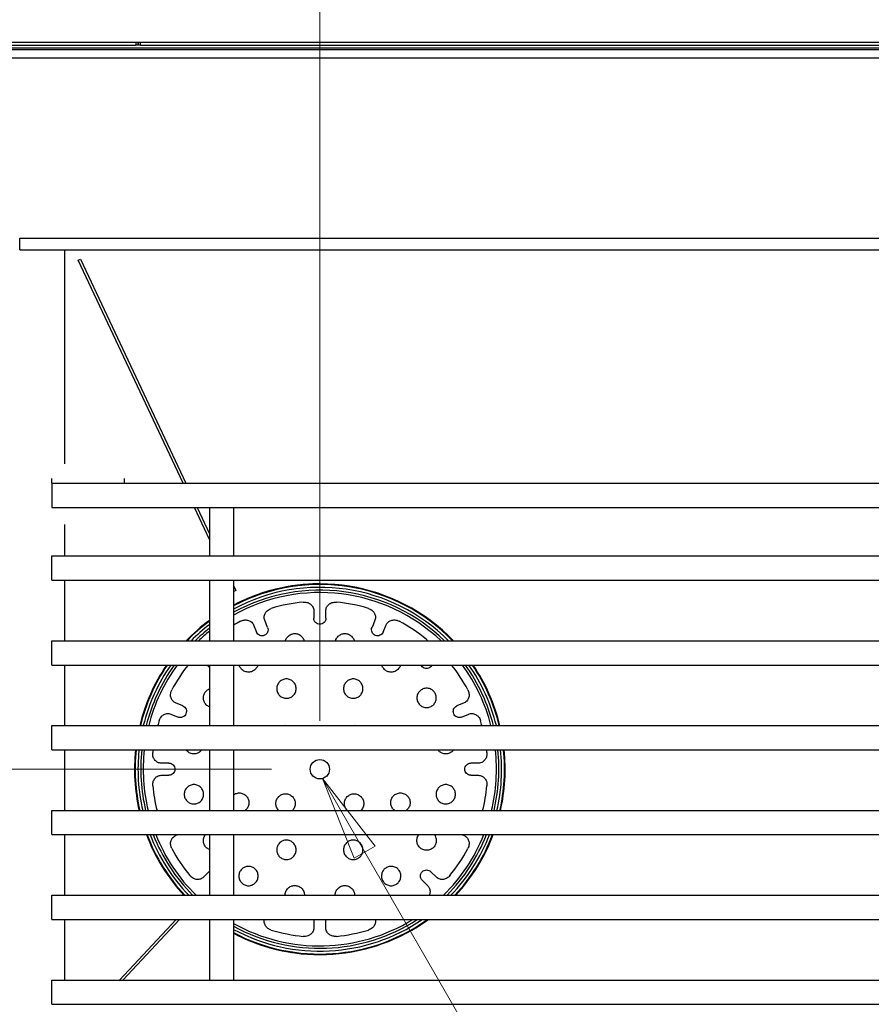
# Model space of a CAD drawing. Units: millimetres. Extents: x 1 to 157, y 21 to 170.
# Drawn here: x 76 to 94, y 112 to 132 of the extents above; entities that cross this region are included whole.
import ezdxf

# ---------------------------------------------------------------- set-up
doc = ezdxf.new("R2010")
doc.units = ezdxf.units.MM
for name, color, linetype, lineweight in [('Dimensions(DATA)', 7, 'Continuous', 18), ('Symbols(ISO)', 7, 'Continuous', 25), ('Visible Edges(DATA)', 7, 'Continuous', 25), ('Visible Tangent Edges(DATA)', 7, 'Continuous', 25)]:
    doc.layers.add(name, color=color, linetype=linetype, lineweight=lineweight)

# ---------------------------------------------------------------- blocks, each defined once
blk = doc.blocks.new('Leader Text3')
at = {"layer": 'Symbols(ISO)', "color": 7, "linetype": 'Continuous', "lineweight": 18}
for p, q in [((83.436, 114.869), (82.561, 116.385)), ((83.652, 114.994), (82.561, 116.385)), ((82.561, 116.385), (83.219, 114.744)), ((83.219, 114.744), (83.652, 114.994)), ((83.436, 114.869), (91.148, 101.511))]:
    blk.add_line(p, q, dxfattribs=at)
at = {"layer": 'Symbols(ISO)', "color": 7, "linetype": 'Continuous', "lineweight": 18, "flags": 128}
blk.add_lwpolyline([(83.652, 114.994), (82.561, 116.385)], dxfattribs=at)
at = {"layer": 'Symbols(ISO)', "color": 7}
blk.add_solid([(83.652, 114.994), (82.561, 116.385), (83.219, 114.744), (83.652, 114.994)], dxfattribs=at)

msp = doc.modelspace()

# ---------------------------------------------------------------- linework, layer by layer
at = {"layer": 'Dimensions(DATA)', "color": 250, "linetype": 'Continuous', "lineweight": 18}
for p, q in [((82.508, 117.578), (82.508, 137.912)), ((77.808, 131.578), (69.008, 131.578)), ((81.508, 116.578), (69.008, 116.578))]:
    msp.add_line(p, q, dxfattribs=at)
at = {"layer": 'Visible Edges(DATA)'}
for p, q in [((75.077, 131.578), (78.708, 131.578)), ((75.077, 131.518), (78.708, 131.518)), ((149.808, 131.458), (75.208, 131.458)), ((78.708, 131.578), (78.758, 131.578)), ((78.758, 131.518), (78.708, 131.518)), ((78.758, 131.578), (78.808, 131.578)), ((78.758, 131.578), (78.758, 131.518)), ((78.758, 131.518), (78.758, 131.578)), ((78.808, 131.518), (78.758, 131.518)), ((78.808, 131.578), (146.208, 131.578)), ((78.808, 131.518), (146.208, 131.518)), ((76.301, 127.528), (76.313, 127.528)), ((76.313, 127.293), (76.313, 127.528)), ((76.313, 127.293), (148.703, 127.293)), ((77.522, 127.083), (77.567, 127.105)), ((79.684, 122.478), (77.522, 127.083)), ((77.523, 127.083), (77.522, 127.083)), ((77.523, 127.083), (77.567, 127.104)), ((79.685, 122.478), (77.523, 127.083)), ((77.567, 127.105), (79.739, 122.478)), ((76.978, 122.478), (76.978, 122.578)), ((78.478, 122.478), (78.478, 122.578)), ((76.978, 122.478), (76.978, 121.978)), ((76.978, 122.478), (148.038, 122.478)), ((76.978, 121.978), (148.038, 121.978)), ((80.228, 121.318), (79.918, 121.978)), ((80.228, 121.32), (79.919, 121.978)), ((79.974, 121.978), (80.228, 121.435)), ((80.228, 121.978), (80.228, 120.978)), ((80.728, 121.978), (80.728, 120.978)), ((76.978, 120.478), (76.978, 120.978)), ((76.978, 120.978), (148.038, 120.978)), ((76.978, 120.478), (148.038, 120.478)), ((80.228, 120.478), (80.228, 119.228)), ((80.728, 120.478), (80.728, 119.228)), ((80.728, 120.37), (80.777, 120.267)), ((80.732, 120.246), (80.728, 120.255)), ((80.731, 120.245), (80.728, 120.252)), ((80.777, 120.267), (80.731, 120.245)), ((82.383, 119.853), (82.383, 119.693)), ((82.633, 119.693), (82.633, 119.853)), ((81.139, 119.556), (81.2, 119.408)), ((81.431, 119.504), (81.37, 119.652)), ((83.646, 119.652), (83.585, 119.504)), ((83.816, 119.408), (83.877, 119.556)), ((76.978, 118.728), (76.978, 119.228)), ((76.978, 119.228), (148.038, 119.228)), ((76.978, 118.728), (148.038, 118.728)), ((80.181, 118.728), (80.217, 118.692)), ((80.228, 118.728), (80.228, 117.478)), ((80.728, 118.728), (80.728, 117.478)), ((84.8, 118.692), (84.835, 118.728)), ((79.678, 117.885), (79.53, 117.947)), ((85.486, 117.947), (85.339, 117.885)), ((79.434, 117.716), (79.582, 117.654)), ((85.434, 117.654), (85.582, 117.716)), ((76.978, 116.978), (76.978, 117.478)), ((76.978, 117.478), (148.038, 117.478)), ((76.978, 116.978), (148.038, 116.978)), ((80.228, 116.978), (80.228, 115.728)), ((80.728, 116.978), (80.728, 115.728)), ((79.393, 116.703), (79.233, 116.703)), ((85.784, 116.703), (85.624, 116.703)), ((79.233, 116.453), (79.393, 116.453)), ((85.624, 116.453), (85.784, 116.453)), ((76.978, 115.228), (76.978, 115.728)), ((76.978, 115.728), (148.038, 115.728)), ((76.978, 115.228), (148.038, 115.228)), ((79.53, 115.209), (79.576, 115.228)), ((80.228, 115.228), (80.228, 113.978)), ((80.728, 115.228), (80.728, 113.978)), ((85.441, 115.228), (85.486, 115.209)), ((80.217, 114.463), (80.104, 114.35)), ((84.913, 114.35), (84.8, 114.463)), ((84.623, 114.286), (84.736, 114.173)), ((76.978, 113.478), (76.978, 113.978)), ((76.978, 113.978), (148.038, 113.978)), ((76.978, 113.478), (148.038, 113.478)), ((79.542, 113.478), (78.374, 112.228)), ((79.543, 113.478), (78.375, 112.228)), ((78.442, 112.228), (79.611, 113.478)), ((80.228, 113.478), (80.228, 112.228)), ((80.728, 113.478), (80.728, 112.228)), ((82.383, 113.462), (82.383, 113.302)), ((82.633, 113.302), (82.633, 113.462)), ((76.978, 111.728), (76.978, 112.228)), ((76.978, 112.228), (148.038, 112.228)), ((76.978, 111.728), (148.038, 111.728))]:
    msp.add_line(p, q, dxfattribs=at)
msp.add_circle((82.508, 116.578), 0.2, dxfattribs=at)
for centre, radius, start, end in [((82.508, 116.578), 3.825, 43.853, 117.7335), ((82.509, 116.578), 3.825, 90.0077, 117.751), ((82.508, 116.578), 3.812, 44.0337, 117.8323), ((82.508, 116.578), 3.753, 44.9252, 118.3165), ((82.508, 116.578), 3.466, 95.6907, 106.8093), ((82.508, 116.578), 3.466, 73.1907, 84.3093), ((82.508, 116.578), 3.825, 126.5895, 136.147), ((82.509, 116.578), 3.825, 126.6088, 136.147), ((82.508, 116.578), 3.813, 126.7291, 135.9663), ((82.508, 116.578), 3.753, 127.415, 135.0748), ((82.508, 116.578), 3.466, 118.1907, 120.906), ((82.508, 116.578), 3.466, 50.6907, 61.8093), ((82.508, 116.578), 3.825, 145.7994, 166.391), ((82.509, 116.578), 3.825, 145.7994, 166.391), ((82.508, 116.578), 3.812, 145.6717, 166.3456), ((82.508, 116.578), 3.753, 145.0444, 166.1232), ((82.508, 116.578), 3.466, 141.6548, 151.8093), ((82.508, 116.578), 3.466, 28.1907, 38.3452), ((82.508, 116.578), 3.753, 13.8768, 34.9556), ((82.508, 116.578), 3.812, 13.6544, 34.3283), ((82.508, 116.578), 3.825, 13.609, 34.2006), ((82.508, 116.578), 3.466, 163.1907, 164.9477), ((82.508, 116.578), 3.466, 15.0523, 16.8093), ((82.508, 116.578), 3.825, 173.9973, 192.8396), ((82.509, 116.578), 3.825, 173.9973, 192.8396), ((82.508, 116.578), 3.812, 173.9776, 192.8824), ((82.508, 116.578), 3.753, 173.881, 193.0918), ((82.508, 116.578), 3.466, 173.372, 174.3093), ((82.508, 116.578), 3.466, 5.6907, 6.628), ((82.508, 116.578), 3.753, 346.9082, 6.119), ((82.508, 116.578), 3.812, 347.1176, 6.0224), ((82.508, 116.578), 3.825, 347.1604, 6.0027), ((82.508, 116.578), 3.466, 185.6907, 194.198), ((82.508, 116.578), 3.466, 345.802, 354.3093), ((82.508, 116.578), 3.825, 200.6673, 222.8232), ((82.509, 116.578), 3.825, 200.6673, 222.8232), ((82.508, 116.578), 3.813, 200.7382, 222.9976), ((82.508, 116.578), 3.753, 201.0851, 223.8568), ((82.508, 116.578), 3.753, 316.1432, 338.9149), ((82.508, 116.578), 3.812, 317.0024, 339.2618), ((82.508, 116.578), 3.825, 317.1768, 339.3327), ((82.508, 116.578), 3.466, 208.1907, 219.3093), ((82.508, 116.578), 3.466, 320.6907, 331.8093), ((82.508, 116.578), 3.825, 242.2665, 305.8593), ((82.508, 116.578), 3.753, 241.6835, 304.2998), ((82.508, 116.578), 3.813, 242.1677, 305.5986), ((82.509, 116.578), 3.825, 242.249, 269.9923), ((82.508, 116.578), 3.466, 253.1907, 264.3093), ((82.508, 116.578), 3.466, 275.6907, 286.8093)]:
    msp.add_arc(centre, radius, start, end, dxfattribs=at)
for points, knots in [([(81.37, 119.652), (81.361, 119.673), (81.357, 119.696), (81.36, 119.744), (81.366, 119.767), (81.388, 119.811), (81.403, 119.832), (81.434, 119.859), (81.447, 119.868), (81.476, 119.884), (81.49, 119.89), (81.506, 119.895)], [0, 0, 0, 0, 0.1596942, 0.1596942, 0.3196599, 0.3196599, 0.4783118, 0.4783118, 0.5756559, 0.5756559, 0.6728014, 0.6728014, 0.6728014, 0.6728014]), ([(82.165, 120.026), (82.19, 120.029), (82.216, 120.027), (82.266, 120.014), (82.289, 120.004), (82.329, 119.976), (82.346, 119.958), (82.367, 119.925), (82.373, 119.911), (82.381, 119.883), (82.383, 119.868), (82.383, 119.853)], [0, 0, 0, 0, 0.1548321, 0.1548321, 0.311334, 0.311334, 0.4699185, 0.4699185, 0.5712484, 0.5712484, 0.6725349, 0.6725349, 0.6725349, 0.6725349]), ([(82.633, 119.853), (82.633, 119.876), (82.638, 119.899), (82.659, 119.942), (82.673, 119.962), (82.711, 119.994), (82.733, 120.007), (82.772, 120.02), (82.788, 120.024), (82.819, 120.028), (82.836, 120.028), (82.852, 120.026)], [0, 0, 0, 0, 0.1596955, 0.1596955, 0.3196597, 0.3196597, 0.4783084, 0.4783084, 0.5756555, 0.5756555, 0.6728014, 0.6728014, 0.6728014, 0.6728014]), ([(83.51, 119.895), (83.535, 119.888), (83.558, 119.876), (83.599, 119.846), (83.617, 119.827), (83.643, 119.785), (83.652, 119.763), (83.658, 119.724), (83.659, 119.709), (83.655, 119.68), (83.652, 119.665), (83.646, 119.652)], [0, 0, 0, 0, 0.1548304, 0.1548304, 0.3113294, 0.3113294, 0.4699115, 0.4699115, 0.5712448, 0.5712448, 0.6725349, 0.6725349, 0.6725349, 0.6725349]), ([(80.871, 119.632), (80.894, 119.644), (80.918, 119.652), (80.969, 119.66), (80.994, 119.659), (81.042, 119.649), (81.065, 119.639), (81.097, 119.616), (81.107, 119.606), (81.126, 119.582), (81.134, 119.57), (81.139, 119.556)], [0, 0, 0, 0, 0.1548267, 0.1548267, 0.3113194, 0.3113194, 0.4698963, 0.4698963, 0.5712368, 0.5712368, 0.6725348, 0.6725348, 0.6725348, 0.6725348]), ([(82.633, 119.693), (82.633, 119.677), (82.63, 119.66), (82.617, 119.629), (82.607, 119.614), (82.584, 119.593), (82.57, 119.584), (82.54, 119.571), (82.524, 119.568), (82.493, 119.568), (82.476, 119.571), (82.446, 119.584), (82.432, 119.593), (82.41, 119.614), (82.4, 119.629), (82.386, 119.66), (82.383, 119.677), (82.383, 119.693)], [0.4005207, 0.4005207, 0.4005207, 0.4005207, 0.5069324, 0.5069324, 0.6133441, 0.6133441, 0.7069862, 0.7069862, 0.8006283, 0.8006283, 0.8942704, 0.8942704, 0.9879125, 0.9879125, 1.0943241, 1.0943241, 1.2007358, 1.2007358, 1.2007358, 1.2007358]), ([(83.877, 119.556), (83.886, 119.577), (83.9, 119.597), (83.935, 119.629), (83.956, 119.641), (84.003, 119.656), (84.028, 119.66), (84.069, 119.657), (84.085, 119.655), (84.116, 119.646), (84.131, 119.64), (84.145, 119.632)], [0, 0, 0, 0, 0.1596923, 0.1596923, 0.3196601, 0.3196601, 0.4783168, 0.4783168, 0.5756567, 0.5756567, 0.6728014, 0.6728014, 0.6728014, 0.6728014]), ([(81.431, 119.504), (81.437, 119.489), (81.441, 119.472), (81.441, 119.438), (81.437, 119.421), (81.424, 119.392), (81.415, 119.379), (81.392, 119.356), (81.378, 119.347), (81.349, 119.335), (81.333, 119.331), (81.3, 119.331), (81.284, 119.334), (81.255, 119.346), (81.24, 119.355), (81.216, 119.379), (81.206, 119.394), (81.2, 119.408)], [0.4005207, 0.4005207, 0.4005207, 0.4005207, 0.5069324, 0.5069324, 0.6133441, 0.6133441, 0.7069862, 0.7069862, 0.8006283, 0.8006283, 0.8942704, 0.8942704, 0.9879125, 0.9879125, 1.0943241, 1.0943241, 1.2007358, 1.2007358, 1.2007358, 1.2007358]), ([(83.816, 119.408), (83.81, 119.394), (83.801, 119.38), (83.778, 119.356), (83.763, 119.347), (83.734, 119.335), (83.718, 119.331), (83.684, 119.331), (83.667, 119.334), (83.638, 119.347), (83.624, 119.356), (83.601, 119.379), (83.592, 119.392), (83.579, 119.421), (83.576, 119.438), (83.575, 119.472), (83.579, 119.489), (83.585, 119.504)], [0.4005207, 0.4005207, 0.4005207, 0.4005207, 0.5039232, 0.5039232, 0.6073257, 0.6073257, 0.7039912, 0.7039912, 0.8006567, 0.8006567, 0.8942988, 0.8942988, 0.9879409, 0.9879409, 1.0943525, 1.0943525, 1.2007642, 1.2007642, 1.2007642, 1.2007642]), ([(81.798, 119.228), (81.8, 119.237), (81.804, 119.247), (81.817, 119.278), (81.832, 119.3), (81.869, 119.337), (81.891, 119.352), (81.915, 119.362)], [2.1475578, 2.1475578, 2.1475578, 2.1475578, 2.2100974, 2.2100974, 2.3621974, 2.3621974, 2.5142973, 2.5142973, 2.5142973, 2.5142973]), ([(81.915, 119.362), (81.938, 119.371), (81.964, 119.377), (82.016, 119.377), (82.042, 119.372), (82.089, 119.353), (82.113, 119.338), (82.151, 119.299), (82.166, 119.276), (82.179, 119.245), (82.182, 119.237), (82.185, 119.228)], [0, 0, 0, 0, 0.1491779, 0.1491779, 0.2983558, 0.2983558, 0.4607597, 0.4607597, 0.6231636, 0.6231636, 0.6805622, 0.6805622, 0.6805622, 0.6805622]), ([(82.832, 119.228), (82.834, 119.237), (82.837, 119.246), (82.851, 119.279), (82.867, 119.302), (82.903, 119.337), (82.925, 119.352), (82.973, 119.372), (83, 119.377), (83.025, 119.377)], [1.9875792, 1.9875792, 1.9875792, 1.9875792, 2.0449296, 2.0449296, 2.2100974, 2.2100974, 2.3621974, 2.3621974, 2.5142973, 2.5142973, 2.5142973, 2.5142973]), ([(83.025, 119.377), (83.05, 119.377), (83.076, 119.372), (83.125, 119.352), (83.147, 119.337), (83.183, 119.302), (83.199, 119.279), (83.213, 119.245), (83.216, 119.237), (83.219, 119.228)], [0, 0, 0, 0, 0.1491779, 0.1491779, 0.2983558, 0.2983558, 0.4607597, 0.4607597, 0.5160584, 0.5160584, 0.5160584, 0.5160584]), ([(81.229, 118.728), (81.226, 118.72), (81.224, 118.712), (81.21, 118.68), (81.195, 118.658), (81.16, 118.622), (81.138, 118.607), (81.089, 118.587), (81.063, 118.581), (81.012, 118.581), (80.985, 118.586), (80.935, 118.606), (80.912, 118.622), (80.876, 118.658), (80.861, 118.68), (80.848, 118.713), (80.845, 118.72), (80.843, 118.728)], [1.056612, 1.056612, 1.056612, 1.056612, 1.105227, 1.105227, 1.257183, 1.257183, 1.406403, 1.406403, 1.555623, 1.555623, 1.717701, 1.717701, 1.879779, 1.879779, 2.044947, 2.044947, 2.092457, 2.092457, 2.092457, 2.092457]), ([(84.173, 118.728), (84.171, 118.72), (84.168, 118.712), (84.155, 118.681), (84.14, 118.658), (84.102, 118.62), (84.078, 118.605), (84.032, 118.586), (84.006, 118.581), (83.954, 118.581), (83.927, 118.587), (83.881, 118.606), (83.858, 118.62), (83.821, 118.657), (83.806, 118.68), (83.793, 118.71), (83.79, 118.719), (83.788, 118.728)], [0.571309, 0.571309, 0.571309, 0.571309, 0.623164, 0.623164, 0.788208, 0.788208, 0.953253, 0.953253, 1.105209, 1.105209, 1.257166, 1.257166, 1.406386, 1.406386, 1.555606, 1.555606, 1.611037, 1.611037, 1.611037, 1.611037]), ([(84.8, 118.692), (84.788, 118.681), (84.774, 118.671), (84.742, 118.658), (84.725, 118.655), (84.694, 118.656), (84.678, 118.659), (84.648, 118.672), (84.634, 118.681), (84.613, 118.702), (84.604, 118.714), (84.598, 118.728)], [0.4005207, 0.4005207, 0.4005207, 0.4005207, 0.5069324, 0.5069324, 0.6133441, 0.6133441, 0.7069862, 0.7069862, 0.8006283, 0.8006283, 0.8848591, 0.8848591, 0.8848591, 0.8848591]), ([(81.678, 118.382), (81.696, 118.4), (81.718, 118.415), (81.767, 118.436), (81.794, 118.441), (81.845, 118.441), (81.872, 118.436), (81.921, 118.415), (81.943, 118.4), (81.979, 118.364), (81.994, 118.342), (82.014, 118.292), (82.019, 118.265), (82.019, 118.215), (82.014, 118.189), (81.994, 118.14), (81.979, 118.117), (81.943, 118.082), (81.921, 118.066), (81.872, 118.046), (81.845, 118.041), (81.795, 118.041), (81.768, 118.046), (81.718, 118.066), (81.696, 118.082), (81.66, 118.117), (81.645, 118.14), (81.624, 118.189), (81.619, 118.216), (81.619, 118.266), (81.624, 118.293), (81.645, 118.342), (81.66, 118.364), (81.678, 118.382)], [0, 0, 0, 0, 0.151179, 0.151179, 0.302358, 0.302358, 0.455841, 0.455841, 0.609324, 0.609324, 0.76607, 0.76607, 0.922816, 0.922816, 1.075205, 1.075205, 1.227595, 1.227595, 1.377763, 1.377763, 1.52793, 1.52793, 1.682353, 1.682353, 1.836777, 1.836777, 1.993509, 1.993509, 2.150242, 2.150242, 2.3027, 2.3027, 2.455158, 2.455158, 2.455158, 2.455158]), ([(83.197, 118.441), (83.222, 118.441), (83.249, 118.436), (83.298, 118.415), (83.321, 118.4), (83.356, 118.364), (83.372, 118.341), (83.392, 118.292), (83.397, 118.265), (83.397, 118.216), (83.392, 118.189), (83.372, 118.14), (83.356, 118.117), (83.321, 118.082), (83.299, 118.066), (83.249, 118.046), (83.222, 118.041), (83.172, 118.041), (83.145, 118.046), (83.096, 118.066), (83.074, 118.081), (83.038, 118.117), (83.022, 118.139), (83.002, 118.189), (82.997, 118.216), (82.997, 118.266), (83.002, 118.293), (83.023, 118.342), (83.038, 118.365), (83.074, 118.4), (83.096, 118.415), (83.145, 118.436), (83.172, 118.441), (83.197, 118.441)], [0, 0, 0, 0, 0.151179, 0.151179, 0.302358, 0.302358, 0.455841, 0.455841, 0.609324, 0.609324, 0.765033, 0.765033, 0.920742, 0.920742, 1.07417, 1.07417, 1.227597, 1.227597, 1.377765, 1.377765, 1.527932, 1.527932, 1.682356, 1.682356, 1.836779, 1.836779, 1.993512, 1.993512, 2.150245, 2.150245, 2.302703, 2.302703, 2.455161, 2.455161, 2.455161, 2.455161]), ([(84.853, 118.191), (84.871, 118.173), (84.886, 118.151), (84.907, 118.101), (84.912, 118.075), (84.912, 118.024), (84.906, 117.997), (84.886, 117.948), (84.87, 117.926), (84.835, 117.891), (84.812, 117.875), (84.762, 117.855), (84.735, 117.85), (84.685, 117.85), (84.659, 117.855), (84.61, 117.875), (84.588, 117.891), (84.553, 117.926), (84.537, 117.948), (84.517, 117.997), (84.512, 118.023), (84.511, 118.073), (84.516, 118.101), (84.537, 118.151), (84.552, 118.174), (84.588, 118.209), (84.611, 118.225), (84.661, 118.245), (84.689, 118.25), (84.738, 118.25), (84.764, 118.245), (84.813, 118.224), (84.835, 118.209), (84.853, 118.191)], [0, 0, 0, 0, 0.152297, 0.152297, 0.304594, 0.304594, 0.463887, 0.463887, 0.623181, 0.623181, 0.788225, 0.788225, 0.95327, 0.95327, 1.105227, 1.105227, 1.257183, 1.257183, 1.406403, 1.406403, 1.555623, 1.555623, 1.717701, 1.717701, 1.879779, 1.879779, 2.044947, 2.044947, 2.210115, 2.210115, 2.362215, 2.362215, 2.514314, 2.514314, 2.514314, 2.514314]), ([(79.53, 117.947), (79.508, 117.956), (79.489, 117.969), (79.457, 118.004), (79.445, 118.025), (79.429, 118.072), (79.426, 118.097), (79.429, 118.139), (79.431, 118.155), (79.44, 118.186), (79.446, 118.201), (79.454, 118.215)], [0, 0, 0, 0, 0.1596923, 0.1596923, 0.3196601, 0.3196601, 0.4783168, 0.4783168, 0.5756567, 0.5756567, 0.6728014, 0.6728014, 0.6728014, 0.6728014]), ([(80.228, 117.865), (80.205, 117.875), (80.182, 117.89), (80.144, 117.929), (80.128, 117.952), (80.11, 117.998), (80.105, 118.024), (80.105, 118.077), (80.11, 118.103), (80.12, 118.126)], [1.879923, 1.879923, 1.879923, 1.879923, 2.0449296, 2.0449296, 2.2100974, 2.2100974, 2.3621974, 2.3621974, 2.5142973, 2.5142973, 2.5142973, 2.5142973]), ([(80.12, 118.126), (80.129, 118.149), (80.144, 118.172), (80.181, 118.209), (80.203, 118.224), (80.226, 118.234), (80.227, 118.234), (80.228, 118.235)], [0, 0, 0, 0, 0.1491779, 0.1491779, 0.2983558, 0.2983558, 0.3043719, 0.3043719, 0.3043719, 0.3043719]), ([(85.563, 118.215), (85.575, 118.192), (85.583, 118.167), (85.59, 118.117), (85.59, 118.092), (85.579, 118.043), (85.569, 118.021), (85.546, 117.989), (85.536, 117.978), (85.513, 117.96), (85.5, 117.952), (85.486, 117.947)], [0, 0, 0, 0, 0.1548267, 0.1548267, 0.3113194, 0.3113194, 0.4698963, 0.4698963, 0.5712368, 0.5712368, 0.6725348, 0.6725348, 0.6725348, 0.6725348]), ([(79.678, 117.885), (79.692, 117.879), (79.707, 117.87), (79.731, 117.846), (79.74, 117.831), (79.752, 117.801), (79.755, 117.785), (79.755, 117.753), (79.751, 117.737), (79.739, 117.708), (79.73, 117.694), (79.707, 117.671), (79.694, 117.662), (79.665, 117.649), (79.648, 117.645), (79.613, 117.645), (79.597, 117.648), (79.582, 117.654)], [0.4005207, 0.4005207, 0.4005207, 0.4005207, 0.5069324, 0.5069324, 0.6133441, 0.6133441, 0.7069862, 0.7069862, 0.8006283, 0.8006283, 0.8942704, 0.8942704, 0.9879125, 0.9879125, 1.0943241, 1.0943241, 1.2007358, 1.2007358, 1.2007358, 1.2007358]), ([(85.434, 117.654), (85.42, 117.648), (85.403, 117.645), (85.369, 117.645), (85.351, 117.649), (85.323, 117.662), (85.309, 117.671), (85.286, 117.694), (85.277, 117.708), (85.265, 117.737), (85.262, 117.753), (85.261, 117.785), (85.265, 117.801), (85.276, 117.831), (85.286, 117.846), (85.31, 117.87), (85.324, 117.879), (85.339, 117.885)], [0.4005207, 0.4005207, 0.4005207, 0.4005207, 0.5069324, 0.5069324, 0.6133441, 0.6133441, 0.7069862, 0.7069862, 0.8006283, 0.8006283, 0.8942704, 0.8942704, 0.9879125, 0.9879125, 1.0943241, 1.0943241, 1.2007358, 1.2007358, 1.2007358, 1.2007358]), ([(79.191, 117.58), (79.198, 117.605), (79.21, 117.628), (79.24, 117.669), (79.259, 117.686), (79.3, 117.713), (79.323, 117.722), (79.362, 117.728), (79.377, 117.728), (79.406, 117.725), (79.421, 117.721), (79.434, 117.716)], [0, 0, 0, 0, 0.1548304, 0.1548304, 0.3113294, 0.3113294, 0.4699115, 0.4699115, 0.5712448, 0.5712448, 0.6725349, 0.6725349, 0.6725349, 0.6725349]), ([(85.582, 117.716), (85.604, 117.725), (85.627, 117.729), (85.674, 117.726), (85.698, 117.72), (85.742, 117.698), (85.762, 117.682), (85.79, 117.651), (85.799, 117.638), (85.815, 117.61), (85.821, 117.595), (85.826, 117.58)], [0, 0, 0, 0, 0.1596942, 0.1596942, 0.3196599, 0.3196599, 0.4783118, 0.4783118, 0.5756559, 0.5756559, 0.6728014, 0.6728014, 0.6728014, 0.6728014]), ([(81.748, 117.478), (81.766, 117.482), (81.784, 117.485), (81.818, 117.485), (81.836, 117.482), (81.854, 117.478)], [0.1981858, 0.1981858, 0.1981858, 0.1981858, 0.3011808, 0.3011808, 0.4061256, 0.4061256, 0.4061256, 0.4061256]), ([(83.162, 117.478), (83.18, 117.482), (83.198, 117.485), (83.233, 117.485), (83.251, 117.482), (83.268, 117.478)], [2.0178096, 2.0178096, 2.0178096, 2.0178096, 2.1227543, 2.1227543, 2.2257494, 2.2257494, 2.2257494, 2.2257494]), ([(79.233, 116.703), (79.209, 116.703), (79.186, 116.708), (79.144, 116.728), (79.124, 116.743), (79.092, 116.78), (79.079, 116.802), (79.066, 116.841), (79.062, 116.857), (79.058, 116.889), (79.058, 116.905), (79.06, 116.921)], [0, 0, 0, 0, 0.1596955, 0.1596955, 0.3196597, 0.3196597, 0.4783084, 0.4783084, 0.5756555, 0.5756555, 0.6728014, 0.6728014, 0.6728014, 0.6728014]), ([(80.071, 116.978), (80.065, 116.97), (80.059, 116.962), (80.034, 116.936), (80.011, 116.921), (79.961, 116.9), (79.934, 116.895), (79.884, 116.895), (79.857, 116.9), (79.807, 116.921), (79.784, 116.937), (79.759, 116.962), (79.753, 116.97), (79.747, 116.978)], [1.4973434, 1.4973434, 1.4973434, 1.4973434, 1.5556433, 1.5556433, 1.7177214, 1.7177214, 1.8797995, 1.8797995, 2.0449673, 2.0449673, 2.2101351, 2.2101351, 2.2701092, 2.2701092, 2.2701092, 2.2701092]), ([(85.269, 116.978), (85.263, 116.969), (85.256, 116.961), (85.23, 116.934), (85.207, 116.919), (85.161, 116.9), (85.134, 116.895), (85.081, 116.895), (85.054, 116.9), (85.008, 116.919), (84.985, 116.934), (84.959, 116.96), (84.952, 116.969), (84.945, 116.978)], [0.3978491, 0.3978491, 0.3978491, 0.3978491, 0.4607597, 0.4607597, 0.6231636, 0.6231636, 0.7850943, 0.7850943, 0.9470249, 0.9470249, 1.1021057, 1.1021057, 1.1661168, 1.1661168, 1.1661168, 1.1661168]), ([(85.957, 116.921), (85.959, 116.896), (85.957, 116.87), (85.945, 116.82), (85.934, 116.797), (85.906, 116.757), (85.888, 116.74), (85.855, 116.719), (85.842, 116.713), (85.813, 116.705), (85.798, 116.703), (85.784, 116.703)], [0, 0, 0, 0, 0.1548321, 0.1548321, 0.311334, 0.311334, 0.4699185, 0.4699185, 0.5712484, 0.5712484, 0.6725349, 0.6725349, 0.6725349, 0.6725349]), ([(79.393, 116.703), (79.408, 116.703), (79.424, 116.7), (79.455, 116.687), (79.47, 116.678), (79.492, 116.655), (79.501, 116.642), (79.514, 116.611), (79.518, 116.594), (79.518, 116.562), (79.515, 116.546), (79.502, 116.516), (79.493, 116.502), (79.471, 116.479), (79.457, 116.469), (79.425, 116.456), (79.408, 116.453), (79.393, 116.453)], [0.4005514, 0.4005514, 0.4005514, 0.4005514, 0.5039539, 0.5039539, 0.6073564, 0.6073564, 0.7040219, 0.7040219, 0.8006874, 0.8006874, 0.8943295, 0.8943295, 0.9879716, 0.9879716, 1.0943832, 1.0943832, 1.2007949, 1.2007949, 1.2007949, 1.2007949]), ([(85.624, 116.453), (85.608, 116.453), (85.592, 116.456), (85.561, 116.468), (85.547, 116.478), (85.525, 116.5), (85.515, 116.514), (85.502, 116.545), (85.499, 116.562), (85.499, 116.593), (85.502, 116.61), (85.514, 116.64), (85.523, 116.653), (85.545, 116.676), (85.559, 116.686), (85.591, 116.7), (85.608, 116.703), (85.624, 116.703)], [0.4005514, 0.4005514, 0.4005514, 0.4005514, 0.5039539, 0.5039539, 0.6073564, 0.6073564, 0.7040219, 0.7040219, 0.8006874, 0.8006874, 0.8943295, 0.8943295, 0.9879716, 0.9879716, 1.0943832, 1.0943832, 1.2007949, 1.2007949, 1.2007949, 1.2007949]), ([(79.06, 116.234), (79.057, 116.26), (79.059, 116.286), (79.071, 116.335), (79.082, 116.358), (79.11, 116.399), (79.128, 116.416), (79.161, 116.436), (79.175, 116.442), (79.203, 116.451), (79.218, 116.453), (79.233, 116.453)], [0, 0, 0, 0, 0.1548321, 0.1548321, 0.311334, 0.311334, 0.4699185, 0.4699185, 0.5712484, 0.5712484, 0.6725349, 0.6725349, 0.6725349, 0.6725349]), ([(85.784, 116.453), (85.807, 116.453), (85.83, 116.448), (85.873, 116.427), (85.892, 116.413), (85.924, 116.375), (85.937, 116.353), (85.951, 116.314), (85.954, 116.298), (85.958, 116.266), (85.958, 116.25), (85.957, 116.234)], [0, 0, 0, 0, 0.1596955, 0.1596955, 0.3196597, 0.3196597, 0.4783084, 0.4783084, 0.5756555, 0.5756555, 0.6728014, 0.6728014, 0.6728014, 0.6728014]), ([(79.724, 115.984), (79.715, 116.007), (79.709, 116.033), (79.709, 116.086), (79.714, 116.112), (79.733, 116.159), (79.748, 116.183), (79.786, 116.221), (79.809, 116.236), (79.856, 116.255), (79.883, 116.261), (79.937, 116.261), (79.964, 116.255), (80.01, 116.235), (80.032, 116.22), (80.069, 116.183), (80.084, 116.161), (80.103, 116.114), (80.109, 116.088), (80.109, 116.036), (80.104, 116.009), (80.085, 115.962), (80.07, 115.939), (80.032, 115.9), (80.009, 115.885), (79.962, 115.866), (79.935, 115.861), (79.881, 115.861), (79.854, 115.867), (79.808, 115.887), (79.786, 115.901), (79.749, 115.938), (79.734, 115.961), (79.724, 115.984)], [0, 0, 0, 0, 0.149178, 0.149178, 0.298356, 0.298356, 0.46076, 0.46076, 0.623164, 0.623164, 0.788208, 0.788208, 0.953253, 0.953253, 1.105209, 1.105209, 1.257166, 1.257166, 1.406386, 1.406386, 1.555606, 1.555606, 1.717684, 1.717684, 1.879762, 1.879762, 2.04493, 2.04493, 2.210097, 2.210097, 2.362197, 2.362197, 2.514297, 2.514297, 2.514297, 2.514297]), ([(85.307, 116.061), (85.307, 116.035), (85.302, 116.008), (85.282, 115.959), (85.266, 115.937), (85.23, 115.901), (85.208, 115.886), (85.158, 115.865), (85.132, 115.861), (85.082, 115.861), (85.055, 115.866), (85.005, 115.887), (84.982, 115.903), (84.947, 115.939), (84.932, 115.96), (84.912, 116.009), (84.907, 116.035), (84.907, 116.085), (84.912, 116.112), (84.932, 116.161), (84.947, 116.183), (84.982, 116.219), (85.005, 116.235), (85.055, 116.256), (85.082, 116.261), (85.133, 116.261), (85.16, 116.256), (85.21, 116.235), (85.233, 116.219), (85.267, 116.183), (85.282, 116.161), (85.302, 116.113), (85.307, 116.086), (85.307, 116.061)], [0, 0, 0, 0, 0.152297, 0.152297, 0.304594, 0.304594, 0.463887, 0.463887, 0.623181, 0.623181, 0.788225, 0.788225, 0.95327, 0.95327, 1.105227, 1.105227, 1.257183, 1.257183, 1.406403, 1.406403, 1.555623, 1.555623, 1.717701, 1.717701, 1.879779, 1.879779, 2.044947, 2.044947, 2.210115, 2.210115, 2.362215, 2.362215, 2.514314, 2.514314, 2.514314, 2.514314]), ([(80.728, 116.051), (80.741, 116.06), (80.755, 116.068), (80.794, 116.084), (80.821, 116.089), (80.871, 116.089), (80.897, 116.084), (80.946, 116.063), (80.969, 116.048), (81.004, 116.013), (81.02, 115.99), (81.04, 115.941), (81.045, 115.915), (81.045, 115.864), (81.04, 115.837), (81.02, 115.788), (81.004, 115.765), (80.98, 115.74), (80.972, 115.734), (80.964, 115.728)], [0.674073, 0.674073, 0.674073, 0.674073, 0.766068, 0.766068, 0.922814, 0.922814, 1.075203, 1.075203, 1.227593, 1.227593, 1.377761, 1.377761, 1.527928, 1.527928, 1.682351, 1.682351, 1.836775, 1.836775, 1.898052, 1.898052, 1.898052, 1.898052]), ([(81.66, 115.729), (81.642, 115.747), (81.627, 115.769), (81.606, 115.819), (81.601, 115.845), (81.601, 115.895), (81.606, 115.922), (81.626, 115.972), (81.642, 115.994), (81.677, 116.03), (81.7, 116.045), (81.749, 116.066), (81.776, 116.071), (81.826, 116.071), (81.853, 116.066), (81.902, 116.045), (81.925, 116.03), (81.96, 115.994), (81.976, 115.972), (81.996, 115.923), (82.001, 115.896), (82.001, 115.846), (81.996, 115.819), (81.976, 115.769), (81.96, 115.747), (81.942, 115.729), (81.941, 115.728), (81.941, 115.728)], [0, 0, 0, 0, 0.15059, 0.15059, 0.301181, 0.301181, 0.453588, 0.453588, 0.605996, 0.605996, 0.758393, 0.758393, 0.910789, 0.910789, 1.061378, 1.061378, 1.211968, 1.211968, 1.362557, 1.362557, 1.513146, 1.513146, 1.665543, 1.665543, 1.817939, 1.817939, 1.822162, 1.822162, 1.822162, 1.822162]), ([(83.075, 115.728), (83.075, 115.728), (83.074, 115.729), (83.056, 115.747), (83.041, 115.769), (83.02, 115.819), (83.015, 115.846), (83.015, 115.896), (83.02, 115.923), (83.041, 115.972), (83.056, 115.994), (83.092, 116.03), (83.114, 116.045), (83.163, 116.066), (83.19, 116.071), (83.24, 116.071), (83.267, 116.066), (83.316, 116.045), (83.339, 116.03), (83.374, 115.994), (83.39, 115.972), (83.41, 115.922), (83.415, 115.895), (83.415, 115.845), (83.41, 115.819), (83.39, 115.769), (83.374, 115.747), (83.357, 115.729)], [0.601773, 0.601773, 0.601773, 0.601773, 0.605996, 0.605996, 0.758393, 0.758393, 0.910789, 0.910789, 1.061378, 1.061378, 1.211968, 1.211968, 1.362557, 1.362557, 1.513146, 1.513146, 1.665543, 1.665543, 1.817939, 1.817939, 1.970347, 1.970347, 2.122754, 2.122754, 2.273345, 2.273345, 2.423935, 2.423935, 2.423935, 2.423935]), ([(84.053, 115.728), (84.044, 115.734), (84.036, 115.741), (84.012, 115.766), (83.996, 115.788), (83.976, 115.837), (83.971, 115.864), (83.971, 115.914), (83.976, 115.94), (83.996, 115.989), (84.012, 116.012), (84.047, 116.048), (84.07, 116.063), (84.119, 116.084), (84.146, 116.089), (84.196, 116.089), (84.223, 116.084), (84.273, 116.063), (84.295, 116.048), (84.331, 116.012), (84.346, 115.99), (84.366, 115.941), (84.371, 115.914), (84.371, 115.889)], [0.859548, 0.859548, 0.859548, 0.859548, 0.922814, 0.922814, 1.075203, 1.075203, 1.227593, 1.227593, 1.377761, 1.377761, 1.527928, 1.527928, 1.682351, 1.682351, 1.836775, 1.836775, 1.993508, 1.993508, 2.15024, 2.15024, 2.302698, 2.302698, 2.455156, 2.455156, 2.455156, 2.455156]), ([(84.371, 115.889), (84.371, 115.864), (84.366, 115.837), (84.346, 115.788), (84.331, 115.766), (84.306, 115.741), (84.298, 115.734), (84.29, 115.728)], [0, 0, 0, 0, 0.1501527, 0.1501527, 0.3003055, 0.3003055, 0.3621397, 0.3621397, 0.3621397, 0.3621397]), ([(79.454, 114.941), (79.442, 114.963), (79.433, 114.988), (79.426, 115.038), (79.427, 115.064), (79.437, 115.112), (79.447, 115.134), (79.47, 115.166), (79.48, 115.177), (79.503, 115.196), (79.516, 115.203), (79.53, 115.209)], [0, 0, 0, 0, 0.1548252, 0.1548252, 0.3113154, 0.3113154, 0.4698901, 0.4698901, 0.5712335, 0.5712335, 0.6725348, 0.6725348, 0.6725348, 0.6725348]), ([(80.163, 114.964), (80.146, 114.982), (80.131, 115.004), (80.11, 115.052), (80.105, 115.078), (80.104, 115.129), (80.109, 115.156), (80.127, 115.198), (80.136, 115.214), (80.147, 115.228)], [0, 0, 0, 0, 0.1491779, 0.1491779, 0.2983558, 0.2983558, 0.4607597, 0.4607597, 0.5691336, 0.5691336, 0.5691336, 0.5691336]), ([(84.896, 115.029), (84.887, 115.006), (84.872, 114.983), (84.835, 114.946), (84.813, 114.931), (84.767, 114.911), (84.739, 114.906), (84.685, 114.905), (84.658, 114.911), (84.612, 114.93), (84.588, 114.945), (84.55, 114.984), (84.535, 115.007), (84.517, 115.054), (84.511, 115.08), (84.512, 115.132), (84.517, 115.159), (84.533, 115.198), (84.542, 115.213), (84.553, 115.228)], [0, 0, 0, 0, 0.149178, 0.149178, 0.298356, 0.298356, 0.46076, 0.46076, 0.623164, 0.623164, 0.788208, 0.788208, 0.953253, 0.953253, 1.105209, 1.105209, 1.257166, 1.257166, 1.359964, 1.359964, 1.359964, 1.359964]), ([(84.87, 115.228), (84.881, 115.213), (84.891, 115.196), (84.906, 115.157), (84.912, 115.131), (84.911, 115.079), (84.906, 115.052), (84.896, 115.029)], [2.0945703, 2.0945703, 2.0945703, 2.0945703, 2.2100974, 2.2100974, 2.3621974, 2.3621974, 2.5142973, 2.5142973, 2.5142973, 2.5142973]), ([(85.486, 115.209), (85.508, 115.2), (85.527, 115.186), (85.559, 115.151), (85.571, 115.13), (85.587, 115.083), (85.59, 115.058), (85.588, 115.017), (85.585, 115.001), (85.576, 114.97), (85.57, 114.955), (85.563, 114.941)], [0, 0, 0, 0, 0.1596923, 0.1596923, 0.3196601, 0.3196601, 0.4783168, 0.4783168, 0.5756567, 0.5756567, 0.6728014, 0.6728014, 0.6728014, 0.6728014]), ([(81.819, 114.715), (81.794, 114.715), (81.768, 114.72), (81.719, 114.74), (81.696, 114.755), (81.66, 114.791), (81.645, 114.813), (81.624, 114.863), (81.619, 114.89), (81.619, 114.94), (81.624, 114.967), (81.645, 115.016), (81.66, 115.038), (81.695, 115.074), (81.718, 115.089), (81.767, 115.11), (81.794, 115.115), (81.844, 115.115), (81.871, 115.11), (81.92, 115.09), (81.942, 115.074), (81.978, 115.039), (81.994, 115.016), (82.014, 114.966), (82.019, 114.94), (82.019, 114.889), (82.014, 114.862), (81.994, 114.813), (81.978, 114.79), (81.943, 114.755), (81.92, 114.74), (81.871, 114.72), (81.845, 114.715), (81.819, 114.715)], [0, 0, 0, 0, 0.150153, 0.150153, 0.300305, 0.300305, 0.454814, 0.454814, 0.609322, 0.609322, 0.765031, 0.765031, 0.92074, 0.92074, 1.074168, 1.074168, 1.227596, 1.227596, 1.377763, 1.377763, 1.527931, 1.527931, 1.682354, 1.682354, 1.836777, 1.836777, 1.99351, 1.99351, 2.150243, 2.150243, 2.302701, 2.302701, 2.455159, 2.455159, 2.455159, 2.455159]), ([(83.338, 114.773), (83.321, 114.756), (83.298, 114.74), (83.249, 114.72), (83.222, 114.715), (83.172, 114.715), (83.145, 114.72), (83.095, 114.74), (83.073, 114.756), (83.038, 114.791), (83.022, 114.814), (83.002, 114.863), (82.997, 114.89), (82.997, 114.94), (83.002, 114.967), (83.022, 115.016), (83.038, 115.038), (83.073, 115.074), (83.096, 115.089), (83.144, 115.11), (83.171, 115.115), (83.222, 115.115), (83.249, 115.11), (83.298, 115.089), (83.321, 115.074), (83.356, 115.038), (83.372, 115.016), (83.392, 114.966), (83.397, 114.939), (83.397, 114.889), (83.392, 114.863), (83.372, 114.814), (83.356, 114.791), (83.338, 114.773)], [0, 0, 0, 0, 0.151179, 0.151179, 0.302358, 0.302358, 0.455841, 0.455841, 0.609324, 0.609324, 0.76607, 0.76607, 0.922816, 0.922816, 1.075205, 1.075205, 1.227595, 1.227595, 1.377763, 1.377763, 1.52793, 1.52793, 1.682353, 1.682353, 1.836777, 1.836777, 1.993509, 1.993509, 2.150242, 2.150242, 2.3027, 2.3027, 2.455158, 2.455158, 2.455158, 2.455158]), ([(80.228, 114.921), (80.228, 114.921), (80.228, 114.921), (80.204, 114.931), (80.181, 114.946), (80.163, 114.964)], [2.3613872, 2.3613872, 2.3613872, 2.3613872, 2.3621974, 2.3621974, 2.5142973, 2.5142973, 2.5142973, 2.5142973]), ([(80.104, 114.35), (80.087, 114.334), (80.067, 114.321), (80.023, 114.305), (79.999, 114.302), (79.949, 114.305), (79.925, 114.312), (79.887, 114.33), (79.874, 114.338), (79.849, 114.358), (79.837, 114.37), (79.827, 114.382)], [0, 0, 0, 0, 0.1597032, 0.1597032, 0.3196589, 0.3196589, 0.4782877, 0.4782877, 0.5756524, 0.5756524, 0.6728012, 0.6728012, 0.6728012, 0.6728012]), ([(80.959, 114.19), (80.936, 114.199), (80.914, 114.214), (80.877, 114.251), (80.862, 114.273), (80.842, 114.319), (80.836, 114.347), (80.836, 114.401), (80.842, 114.428), (80.861, 114.474), (80.876, 114.497), (80.914, 114.536), (80.938, 114.551), (80.984, 114.569), (81.01, 114.574), (81.063, 114.574), (81.089, 114.569), (81.135, 114.55), (81.158, 114.535), (81.195, 114.498), (81.21, 114.476), (81.23, 114.429), (81.236, 114.402), (81.236, 114.348), (81.23, 114.321), (81.211, 114.274), (81.196, 114.251), (81.157, 114.213), (81.134, 114.198), (81.087, 114.18), (81.062, 114.174), (81.009, 114.174), (80.983, 114.18), (80.959, 114.19)], [0, 0, 0, 0, 0.149178, 0.149178, 0.298356, 0.298356, 0.46076, 0.46076, 0.623164, 0.623164, 0.788208, 0.788208, 0.953253, 0.953253, 1.105209, 1.105209, 1.257166, 1.257166, 1.406386, 1.406386, 1.555606, 1.555606, 1.717684, 1.717684, 1.879762, 1.879762, 2.04493, 2.04493, 2.210097, 2.210097, 2.362197, 2.362197, 2.514297, 2.514297, 2.514297, 2.514297]), ([(84.122, 114.233), (84.104, 114.215), (84.081, 114.2), (84.032, 114.179), (84.005, 114.174), (83.955, 114.174), (83.928, 114.18), (83.878, 114.2), (83.856, 114.216), (83.821, 114.251), (83.805, 114.274), (83.785, 114.324), (83.78, 114.351), (83.781, 114.401), (83.786, 114.427), (83.806, 114.475), (83.821, 114.498), (83.857, 114.533), (83.879, 114.549), (83.927, 114.569), (83.953, 114.574), (84.004, 114.575), (84.031, 114.57), (84.082, 114.549), (84.104, 114.533), (84.14, 114.498), (84.155, 114.475), (84.176, 114.425), (84.181, 114.397), (84.18, 114.347), (84.175, 114.321), (84.155, 114.273), (84.14, 114.251), (84.122, 114.233)], [0, 0, 0, 0, 0.152297, 0.152297, 0.304594, 0.304594, 0.463887, 0.463887, 0.623181, 0.623181, 0.788225, 0.788225, 0.95327, 0.95327, 1.105227, 1.105227, 1.257183, 1.257183, 1.406403, 1.406403, 1.555623, 1.555623, 1.717701, 1.717701, 1.879779, 1.879779, 2.044947, 2.044947, 2.210115, 2.210115, 2.362215, 2.362215, 2.514314, 2.514314, 2.514314, 2.514314]), ([(84.623, 114.286), (84.612, 114.297), (84.602, 114.312), (84.589, 114.343), (84.586, 114.361), (84.587, 114.392), (84.59, 114.408), (84.602, 114.438), (84.612, 114.452), (84.634, 114.474), (84.648, 114.484), (84.678, 114.496), (84.694, 114.499), (84.725, 114.5), (84.742, 114.497), (84.774, 114.484), (84.788, 114.474), (84.8, 114.463)], [0.4005207, 0.4005207, 0.4005207, 0.4005207, 0.5069324, 0.5069324, 0.6133441, 0.6133441, 0.7069862, 0.7069862, 0.8006283, 0.8006283, 0.8942704, 0.8942704, 0.9879125, 0.9879125, 1.0943241, 1.0943241, 1.2007358, 1.2007358, 1.2007358, 1.2007358]), ([(85.19, 114.382), (85.173, 114.362), (85.154, 114.345), (85.11, 114.319), (85.086, 114.31), (85.037, 114.302), (85.013, 114.302), (84.975, 114.311), (84.961, 114.316), (84.935, 114.331), (84.923, 114.34), (84.913, 114.35)], [0, 0, 0, 0, 0.1548217, 0.1548217, 0.3113061, 0.3113061, 0.469876, 0.469876, 0.5712261, 0.5712261, 0.6725347, 0.6725347, 0.6725347, 0.6725347]), ([(81.791, 113.978), (81.791, 113.978), (81.791, 113.978), (81.791, 114.004), (81.796, 114.031), (81.817, 114.081), (81.833, 114.104), (81.869, 114.139), (81.891, 114.154), (81.939, 114.174), (81.966, 114.179), (82.016, 114.179), (82.042, 114.174), (82.091, 114.154), (82.113, 114.139), (82.149, 114.104), (82.165, 114.081), (82.186, 114.031), (82.191, 114.004), (82.191, 113.978), (82.191, 113.978), (82.191, 113.978)], [0.621176, 0.621176, 0.621176, 0.621176, 0.623164, 0.623164, 0.788208, 0.788208, 0.953253, 0.953253, 1.105209, 1.105209, 1.257166, 1.257166, 1.406386, 1.406386, 1.555606, 1.555606, 1.717684, 1.717684, 1.879762, 1.879762, 1.881748, 1.881748, 1.881748, 1.881748]), ([(82.825, 113.978), (82.825, 113.978), (82.825, 113.978), (82.825, 114.005), (82.831, 114.032), (82.85, 114.078), (82.864, 114.1), (82.902, 114.138), (82.925, 114.154), (82.972, 114.173), (82.998, 114.178), (83.05, 114.179), (83.076, 114.173), (83.123, 114.155), (83.147, 114.139), (83.185, 114.101), (83.2, 114.078), (83.22, 114.032), (83.225, 114.005), (83.225, 113.978)], [0.784064, 0.784064, 0.784064, 0.784064, 0.785094, 0.785094, 0.947025, 0.947025, 1.102106, 1.102106, 1.257186, 1.257186, 1.406406, 1.406406, 1.555626, 1.555626, 1.717704, 1.717704, 1.879782, 1.879782, 2.0446, 2.0446, 2.0446, 2.0446]), ([(84.736, 114.173), (84.752, 114.157), (84.765, 114.137), (84.781, 114.092), (84.784, 114.068), (84.781, 114.021), (84.775, 113.999), (84.766, 113.978)], [0, 0, 0, 0, 0.1596901, 0.1596901, 0.3196603, 0.3196603, 0.4634758, 0.4634758, 0.4634758, 0.4634758]), ([(81.506, 113.26), (81.481, 113.268), (81.458, 113.279), (81.417, 113.31), (81.4, 113.328), (81.373, 113.37), (81.364, 113.393), (81.358, 113.431), (81.358, 113.446), (81.36, 113.467), (81.361, 113.472), (81.362, 113.478)], [0, 0, 0, 0, 0.1548304, 0.1548304, 0.3113294, 0.3113294, 0.4699115, 0.4699115, 0.5712448, 0.5712448, 0.609926, 0.609926, 0.609926, 0.609926]), ([(83.654, 113.478), (83.657, 113.464), (83.659, 113.45), (83.657, 113.412), (83.651, 113.388), (83.628, 113.344), (83.613, 113.324), (83.582, 113.296), (83.569, 113.287), (83.541, 113.271), (83.526, 113.265), (83.51, 113.26)], [0.0627158, 0.0627158, 0.0627158, 0.0627158, 0.1596942, 0.1596942, 0.3196599, 0.3196599, 0.4783118, 0.4783118, 0.5756559, 0.5756559, 0.6728014, 0.6728014, 0.6728014, 0.6728014]), ([(82.383, 113.302), (82.383, 113.279), (82.378, 113.256), (82.358, 113.213), (82.343, 113.194), (82.306, 113.161), (82.284, 113.149), (82.244, 113.135), (82.229, 113.132), (82.197, 113.128), (82.181, 113.128), (82.165, 113.129)], [0, 0, 0, 0, 0.1596955, 0.1596955, 0.3196597, 0.3196597, 0.4783084, 0.4783084, 0.5756555, 0.5756555, 0.6728014, 0.6728014, 0.6728014, 0.6728014]), ([(82.852, 113.129), (82.826, 113.127), (82.8, 113.129), (82.751, 113.141), (82.728, 113.151), (82.687, 113.18), (82.67, 113.197), (82.65, 113.23), (82.644, 113.244), (82.635, 113.273), (82.633, 113.288), (82.633, 113.302)], [0, 0, 0, 0, 0.1548321, 0.1548321, 0.311334, 0.311334, 0.4699185, 0.4699185, 0.5712484, 0.5712484, 0.6725349, 0.6725349, 0.6725349, 0.6725349])]:
    msp.add_open_spline(points, degree=3, knots=knots, dxfattribs=at)
for points in [[(84.704, 119.259), (84.715, 119.25), (84.726, 119.239), (84.735, 119.228)], [(80.228, 118.682), (80.224, 118.685), (80.22, 118.689), (80.217, 118.692)], [(81.661, 115.728), (81.661, 115.728), (81.66, 115.729), (81.66, 115.729)], [(83.357, 115.729), (83.356, 115.729), (83.356, 115.728), (83.355, 115.728)], [(80.217, 114.463), (80.22, 114.467), (80.224, 114.47), (80.228, 114.473)], [(82.383, 113.462), (82.383, 113.467), (82.383, 113.472), (82.384, 113.478)], [(82.632, 113.478), (82.633, 113.472), (82.633, 113.467), (82.633, 113.462)]]:
    msp.add_open_spline(points, degree=3, dxfattribs=at)
at = {"layer": 'Visible Tangent Edges(DATA)'}
for p, q in [((78.708, 131.578), (78.708, 131.518)), ((78.808, 131.518), (78.808, 131.578)), ((149.908, 131.424), (75.108, 131.424)), ((149.905, 131.249), (75.111, 131.249)), ((148.703, 127.528), (76.313, 127.528)), ((77.245, 122.878), (77.245, 127.293)), ((77.245, 120.978), (77.245, 121.628)), ((77.245, 119.228), (77.245, 120.478)), ((77.245, 117.478), (77.245, 118.728)), ((77.245, 115.728), (77.245, 116.978)), ((77.245, 113.978), (77.245, 115.228)), ((77.245, 112.228), (77.245, 113.478))]:
    msp.add_line(p, q, dxfattribs=at)
for radius, start, end in [(3.695, 45.8209, 118.7977), (3.645, 46.6347, 119.2301), (3.695, 128.0998, 134.1791), (3.645, 128.7179, 133.3653), (3.695, 144.4192, 165.9029), (3.645, 143.8556, 165.7057), (3.645, 14.2943, 36.1444), (3.695, 14.0971, 35.5808), (3.695, 173.7855, 193.2991), (3.645, 173.7, 193.4847), (3.645, 346.5153, 6.3), (3.695, 346.7009, 6.2145), (3.695, 201.429, 224.7193), (3.645, 201.7374, 225.502), (3.645, 314.498, 338.2626), (3.695, 315.2807, 338.571), (3.645, 240.7699, 301.7402), (3.695, 241.2023, 302.9708)]:
    msp.add_arc((82.508, 116.578), radius, start, end, dxfattribs=at)

# ---------------------------------------------------------------- block references
at = {"layer": 'Symbols(ISO)'}
msp.add_blockref('Leader Text3', (0, 0), dxfattribs=at)

doc.saveas('drawing.dxf')
